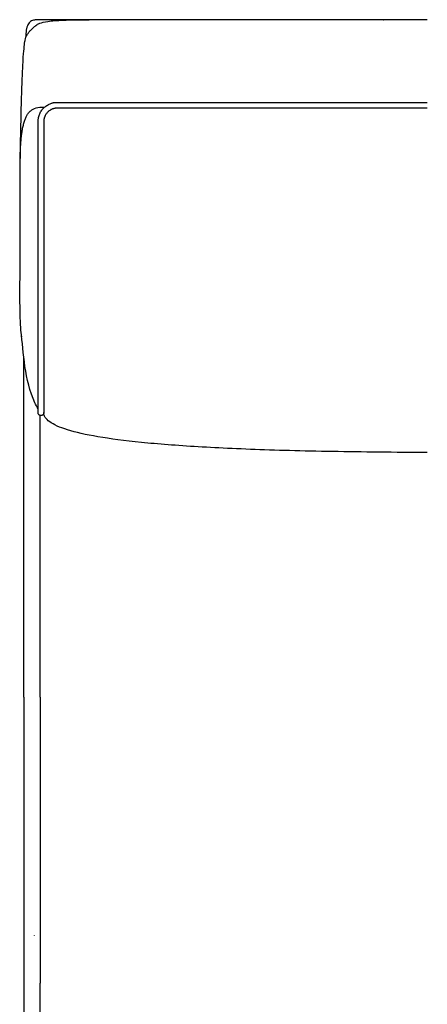
# Model space of a CAD drawing. Units: millimetres. Extents: x -24384 to 24050, y -13257 to 7861.
# Drawn here: x 4446 to 4884, y -5066 to -4008 of the extents above; entities that cross this region are included whole.
import ezdxf

# ---------------------------------------------------------------- set-up
doc = ezdxf.new("R2010")
doc.units = ezdxf.units.MM
doc.layers.add('03_LINEA FINA', color=254, linetype='Continuous', true_color=0xbebebe)

msp = doc.modelspace()

# ---------------------------------------------------------------- linework, layer by layer
at = {"layer": '03_LINEA FINA'}
for points, degree, knots in [([(4446.8, -4173.1), (4447.1, -4155.3), (4447.6, -4124.3), (4448.5, -4089.4), (4449.4, -4064.1), (4450.3, -4046.9), (4451.3, -4035.8), (4452.5, -4027.4), (4453.7, -4025.1), (4454.9, -4023.2), (4455.9, -4021.8), (4456.9, -4020.5), (4458, -4019.2), (4459.3, -4017.8), (4460.7, -4016.5), (4462.2, -4015.2), (4463.8, -4013.9), (4465.6, -4012.7), (4468.7, -4011.1), (4474.1, -4009.7), (4483.5, -4008.7), (4496.2, -4008), (4509.9, -4007.8), (4521.1, -4008)], 3, [2.975128, 2.975128, 2.975128, 2.975128, 5.68955, 8.403971, 11.118393, 13.832815, 16.547237, 19.261659, 24.690503, 27.776816, 30.863128, 33.949441, 37.035754, 40.122067, 43.20838, 46.294693, 49.381005, 52.467318, 55.553631, 61.726257, 64.81257, 67.898883, 74.071508, 74.071508, 74.071508, 74.071508]), ([(4884.4, -4007.9), (4884.2, -4007.9), (4883.1, -4007.9), (4881.1, -4007.9), (4878.3, -4007.9), (4875, -4007.9), (4871.8, -4007.9), (4868.7, -4007.9), (4865.6, -4007.9), (4862.5, -4007.9), (4859.9, -4007.9), (4857.5, -4007.9), (4855.6, -4007.8), (4854, -4007.8), (4852.4, -4007.8), (4850.8, -4007.8), (4849.3, -4007.8), (4848.1, -4007.8), (4847, -4007.8), (4846.2, -4007.8), (4845.3, -4007.8), (4844.4, -4007.8), (4843.5, -4007.8), (4842.8, -4007.8), (4842.1, -4007.8), (4841.5, -4007.8), (4841.1, -4007.8), (4840.6, -4007.7), (4840.2, -4007.7), (4839.8, -4007.7), (4839.4, -4007.7), (4839.2, -4007.7), (4838.9, -4007.7), (4838.7, -4007.7), (4838.5, -4007.7), (4838.4, -4007.7), (4838.3, -4007.7), (4838.2, -4007.7), (4838.1, -4007.7), (4837.9, -4007.7), (4837.8, -4007.7), (4837.6, -4007.7), (4837.6, -4007.7), (4837.6, -4007.7), (4837.6, -4007.7), (4837.6, -4007.7), (4837.6, -4007.7), (4837.5, -4007.7), (4837.5, -4007.7), (4837.4, -4007.7), (4837.4, -4007.7), (4837.3, -4007.7), (4837.2, -4007.7), (4837.1, -4007.7), (4837, -4007.7), (4836.8, -4007.7), (4836.7, -4007.7), (4836.5, -4007.7), (4836.3, -4007.7), (4836, -4007.7), (4835.7, -4007.7), (4835.4, -4007.7), (4835.1, -4007.7), (4834.8, -4007.7), (4834.3, -4007.7), (4833.8, -4007.7), (4833.2, -4007.7), (4832.6, -4007.7), (4832, -4007.7), (4831.4, -4007.7), (4830.6, -4007.7), (4829.7, -4007.7), (4828.4, -4007.7), (4826.5, -4007.7), (4824.4, -4007.7), (4822, -4007.7), (4818.9, -4007.7), (4815.3, -4007.7), (4811, -4007.7), (4806.1, -4007.8), (4800, -4007.8), (4792.6, -4007.8), (4784, -4007.8), (4774.1, -4007.8), (4761.6, -4007.8), (4746.5, -4007.8), (4731.1, -4007.8), (4715.5, -4007.8), (4702.2, -4007.8), (4691.4, -4007.8), (4680.5, -4007.9), (4669.4, -4007.9), (4655.3, -4007.9), (4638, -4007.9), (4620.1, -4007.9), (4601.6, -4007.9), (4585.7, -4007.9), (4572.6, -4007.9), (4559.3, -4007.9), (4545.6, -4008), (4533.3, -4008), (4522.6, -4008), (4513.4, -4008), (4506, -4008), (4499.5, -4008), (4493.8, -4008), (4489, -4008), (4485.1, -4008), (4481.2, -4008), (4477.8, -4008), (4474.8, -4008), (4472.3, -4008), (4470.6, -4008), (4469.1, -4008), (4467.8, -4008), (4466.8, -4008), (4465.9, -4008), (4465.2, -4008), (4464.6, -4008), (4464, -4008), (4463.7, -4008), (4463.4, -4008), (4463.3, -4008), (4463.3, -4008), (4463.3, -4008), (4463.2, -4008), (4463.2, -4008), (4463.2, -4008), (4463.2, -4008), (4463.1, -4008), (4463.1, -4008), (4463, -4008), (4462.9, -4008), (4462.8, -4008), (4462.7, -4008), (4462.6, -4008), (4462.4, -4008), (4462.3, -4008), (4462.1, -4008.1), (4461.9, -4008.1), (4461.6, -4008.1), (4461.3, -4008.2), (4461, -4008.3), (4460.5, -4008.4), (4460.1, -4008.5), (4459.5, -4008.8), (4459, -4009), (4458.6, -4009.3), (4458, -4009.7), (4457.3, -4010.2), (4456.6, -4011), (4455.9, -4012), (4455.2, -4013.2), (4454.5, -4014.8), (4453.8, -4017), (4453.3, -4020), (4453, -4023.1), (4453, -4025.3), (4453, -4026.4)], 4, [0.489401, 0.489401, 0.489401, 0.489401, 0.489401, 0.49519, 0.5227, 0.550211, 0.577722, 0.605232, 0.632743, 0.660253, 0.687764, 0.715274, 0.72903, 0.742785, 0.75654, 0.770295, 0.784051, 0.797806, 0.804684, 0.811561, 0.818439, 0.825317, 0.832194, 0.839072, 0.845949, 0.849388, 0.852827, 0.856266, 0.859705, 0.863144, 0.866582, 0.868302, 0.870021, 0.871741, 0.87346, 0.87432, 0.875179, 0.876039, 0.876899, 0.877759, 0.878618, 0.879478, 0.880338, 0.881791, 0.883244, 0.88615, 0.891962, 0.903586, 0.91521, 0.926834, 0.950082, 0.973331, 0.996579, 1.019827, 1.066323, 1.11282, 1.159316, 1.205813, 1.252309, 1.345302, 1.438295, 1.531288, 1.624281, 1.717274, 1.810267, 1.996252, 2.182238, 2.368224, 2.56002, 2.751816, 2.943612, 3.135408, 3.519001, 3.902593, 4.669777, 5.436962, 6.204146, 6.971331, 8.5057, 10.040069, 11.574438, 13.108807, 16.177545, 19.246282, 22.31502, 25.383758, 31.521234, 37.65871, 40.727448, 43.796186, 46.864924, 49.933662, 53.0024, 56.071137, 62.208613, 68.346089, 71.414827, 74.483565, 77.552303, 80.621041, 83.689779, 86.758517, 88.292886, 89.827255, 91.361623, 92.895992, 93.663177, 94.430361, 95.197546, 95.96473, 96.731915, 97.115507, 97.499099, 97.882692, 98.074488, 98.266284, 98.45808, 98.649876, 98.745774, 98.841672, 98.93757, 99.033468, 99.033722, 99.033976, 99.034229, 99.034483, 99.03499, 99.035497, 99.036512, 99.037526, 99.038541, 99.039555, 99.041584, 99.043613, 99.045642, 99.0497, 99.053758, 99.057815, 99.061873, 99.065931, 99.074047, 99.082163, 99.090278, 99.098394, 99.114626, 99.130857, 99.147089, 99.16332, 99.179552, 99.195783, 99.228246, 99.260709, 99.293172, 99.325635, 99.358098, 99.423024, 99.48795, 99.552875, 99.552875, 99.552875, 99.552875, 99.552875]), ([(4446.8, -4285.4), (4446.8, -4282.9), (4446.8, -4276.9), (4446.8, -4264.1), (4446.8, -4250.4), (4446.8, -4236.7), (4446.8, -4226.5), (4446.8, -4216.3), (4446.8, -4206.1), (4446.8, -4197.7), (4446.8, -4190.9), (4446.8, -4185.9), (4446.8, -4181.7), (4446.8, -4178.3), (4446.8, -4175.8), (4446.8, -4173.3), (4446.8, -4171.2), (4446.8, -4169.5), (4446.8, -4168.5), (4446.8, -4167.6), (4446.8, -4167), (4446.8, -4166.5), (4446.8, -4166.1), (4446.8, -4165.8), (4446.8, -4165.7), (4446.8, -4165.7), (4446.8, -4165.6), (4446.8, -4165.5), (4446.8, -4165.3), (4446.8, -4165), (4446.8, -4164.7), (4446.8, -4164.3), (4446.8, -4163.6), (4446.8, -4162.8), (4446.8, -4161.9), (4446.8, -4160.9), (4446.8, -4159.6), (4446.8, -4158.1), (4446.9, -4156.2), (4446.9, -4153.8), (4447, -4150.9), (4447.2, -4147.4), (4447.4, -4144.1), (4447.6, -4141), (4447.8, -4137.9), (4448.1, -4135), (4448.4, -4132.1), (4448.8, -4129.4), (4449.3, -4126), (4450, -4122), (4451, -4118.4), (4451.8, -4115.8), (4452.7, -4113.4), (4454, -4110.6), (4455.9, -4107.8), (4458.9, -4104.8), (4463.7, -4102.2), (4469.3, -4101.6), (4472.7, -4101.6)], 3, [154.845845, 154.845845, 154.845845, 154.845845, 161.651059, 171.036236, 189.806589, 199.191766, 208.576942, 217.962119, 227.347295, 236.732472, 241.42506, 246.117649, 250.810237, 253.156531, 255.502825, 257.849119, 260.195414, 261.368561, 262.541708, 263.128281, 263.714855, 264.301428, 264.594715, 264.888002, 264.913308, 264.938615, 264.989228, 265.090454, 265.292907, 265.49536, 265.697812, 266.102717, 266.507623, 267.317433, 268.127243, 268.937054, 269.746864, 271.366485, 272.986105, 274.605726, 277.844967, 281.084209, 284.32345, 287.562691, 290.801933, 294.041174, 297.280416, 300.519657, 303.758898, 310.237381, 316.715864, 319.955105, 323.194346, 329.672829, 336.151312, 342.629795, 355.58676, 368.543725, 368.543725, 368.543725, 368.543725]), ([(4884.4, -4102.8), (4874.9, -4102.8), (4849.6, -4102.8), (4805.4, -4102.8), (4758.3, -4102.8), (4721.2, -4102.8), (4693.6, -4102.8), (4666.4, -4102.8), (4639.5, -4102.8), (4613, -4102.8), (4591.2, -4102.8), (4574, -4102.8), (4561.2, -4102.8), (4548.5, -4102.8), (4538, -4102.8), (4529.6, -4102.8), (4523.4, -4102.8), (4517.2, -4102.8), (4511, -4102.8), (4505.9, -4102.8), (4501.8, -4102.8), (4498.7, -4102.8), (4496.2, -4102.8), (4494.2, -4102.8), (4492.6, -4102.8), (4491.1, -4102.8), (4489.9, -4102.8), (4488.9, -4102.8), (4488.2, -4102.8), (4487.7, -4102.8), (4487.3, -4102.8), (4487, -4102.8), (4486.7, -4102.8), (4486.6, -4102.8), (4486.5, -4102.8), (4486.5, -4102.8), (4486.5, -4102.8), (4486.5, -4102.8), (4486.4, -4102.8), (4486.3, -4102.8), (4486.3, -4102.8), (4486.2, -4102.8), (4486.1, -4102.8), (4485.9, -4102.9), (4485.8, -4102.9), (4485.6, -4102.9), (4485.3, -4102.9), (4485, -4102.9), (4484.6, -4103), (4484.3, -4103), (4483.9, -4103.1), (4483.3, -4103.2), (4482.6, -4103.4), (4482, -4103.6), (4481.1, -4103.9), (4480, -4104.4), (4478.7, -4105.2), (4477.5, -4106.1), (4476.4, -4107.1), (4475.5, -4108.2), (4474.6, -4109.4), (4474, -4110.5), (4473.6, -4111.3), (4473.3, -4112), (4473, -4112.7), (4472.8, -4113.3), (4472.7, -4114), (4472.5, -4114.6), (4472.5, -4115), (4472.4, -4115.4), (4472.4, -4115.7), (4472.3, -4116), (4472.3, -4116.2), (4472.3, -4116.4), (4472.3, -4116.5), (4472.3, -4116.7), (4472.3, -4116.8), (4472.3, -4116.9), (4472.3, -4117), (4472.3, -4117.1), (4472.3, -4117.1), (4472.3, -4117.2), (4472.3, -4117.2), (4472.3, -4117.2), (4472.3, -4117.3), (4472.3, -4117.3), (4472.3, -4117.3), (4472.3, -4117.4), (4472.3, -4117.6), (4472.3, -4117.9), (4472.3, -4118.3), (4472.3, -4118.6), (4472.3, -4118.9), (4472.3, -4119.3), (4472.3, -4119.8), (4472.3, -4120.4), (4472.3, -4121.2), (4472.3, -4122.3), (4472.3, -4123.5), (4472.3, -4124.7), (4472.3, -4126), (4472.3, -4127.6), (4472.3, -4129.7), (4472.3, -4132.1), (4472.3, -4134.6), (4472.3, -4137.9), (4472.3, -4142), (4472.3, -4146.9), (4472.3, -4151.7), (4472.3, -4156.6), (4472.3, -4161.5), (4472.3, -4167.9), (4472.3, -4176), (4472.3, -4185.6), (4472.3, -4195.3), (4472.3, -4204.9), (4472.3, -4217.6), (4472.3, -4233.5), (4472.3, -4252.6), (4472.3, -4271.7), (4472.3, -4290.9), (4472.3, -4310.2), (4472.3, -4329.6), (4472.3, -4349.2), (4472.3, -4365.6), (4472.3, -4379), (4472.3, -4389), (4472.3, -4399.2), (4472.3, -4407.7), (4472.3, -4414.5), (4472.3, -4418.8), (4472.3, -4422.3), (4472.3, -4424.9), (4472.3, -4427.1), (4472.3, -4428.6), (4472.3, -4429.4), (4472.3, -4429.9), (4472.3, -4430.1), (4472.3, -4430.1), (4472.3, -4430.1), (4472.3, -4430.1), (4472.3, -4430.1), (4472.3, -4430.2), (4472.3, -4430.2), (4472.3, -4430.2), (4472.3, -4430.3), (4472.3, -4430.3), (4472.3, -4430.4), (4472.3, -4430.5), (4472.3, -4430.6), (4472.2, -4430.7), (4472.2, -4430.9), (4472.1, -4431.1), (4472.1, -4431.3), (4471.9, -4431.6), (4471.8, -4431.9), (4471.6, -4432.2), (4471.3, -4432.5), (4470.9, -4432.8), (4470.4, -4433.1), (4469.9, -4433.3), (4469.5, -4433.3), (4469.2, -4433.4), (4468.9, -4433.3), (4468.6, -4433.3), (4468.1, -4433.1), (4467.6, -4432.9), (4467.3, -4432.6), (4467.1, -4432.4), (4466.9, -4432.2), (4466.7, -4431.9), (4466.6, -4431.6), (4466.4, -4431.4), (4466.4, -4431.2), (4466.3, -4431), (4466.3, -4430.9), (4466.3, -4430.8), (4466.2, -4430.6), (4466.2, -4430.6), (4466.2, -4430.5), (4466.2, -4430.4), (4466.2, -4430.3), (4466.2, -4430.3), (4466.2, -4430.3), (4466.2, -4430.2), (4466.2, -4430.2), (4466.2, -4430.2), (4466.2, -4430.2), (4466.2, -4430.1), (4466.2, -4430.1), (4466.2, -4430.1), (4466.2, -4430.1), (4466.2, -4430.1), (4466.2, -4430.1), (4466.2, -4430.1), (4466.2, -4429.9), (4466.2, -4429.6), (4466.2, -4428.9), (4466.2, -4428.1), (4466.2, -4427.1), (4466.2, -4425.8), (4466.2, -4424.2), (4466.2, -4421.6), (4466.2, -4418.4), (4466.2, -4414.6), (4466.2, -4410.8), (4466.2, -4405.7), (4466.2, -4399.5), (4466.2, -4392.2), (4466.2, -4382.6), (4466.2, -4370.9), (4466.2, -4357.4), (4466.2, -4344.2), (4466.2, -4331.4), (4466.2, -4314.9), (4466.2, -4295.2), (4466.2, -4273), (4466.2, -4252), (4466.2, -4232.3), (4466.2, -4213.8), (4466.2, -4196.5), (4466.2, -4180.3), (4466.2, -4165.3), (4466.2, -4153.8), (4466.2, -4145.2), (4466.2, -4139), (4466.2, -4134.1), (4466.2, -4130.3), (4466.2, -4127.6), (4466.2, -4124.9), (4466.2, -4122.7), (4466.2, -4121), (4466.2, -4120), (4466.2, -4119.2), (4466.2, -4118.5), (4466.2, -4118), (4466.2, -4117.6), (4466.2, -4117.4), (4466.2, -4117.3), (4466.2, -4117.3), (4466.2, -4117.2), (4466.2, -4117.1), (4466.2, -4116.9), (4466.2, -4116.6), (4466.2, -4116.3), (4466.2, -4115.9), (4466.3, -4115.3), (4466.4, -4114.5), (4466.5, -4113.6), (4466.7, -4112.6), (4467.1, -4111.3), (4467.6, -4109.7), (4468.4, -4107.8), (4469.8, -4105.4), (4471.6, -4103.1), (4473.7, -4101.2), (4475.4, -4100), (4477.2, -4098.9), (4479, -4098), (4480.6, -4097.5), (4481.9, -4097.1), (4482.9, -4096.9), (4483.6, -4096.8), (4484.3, -4096.7), (4484.7, -4096.7), (4485.2, -4096.6), (4485.6, -4096.6), (4485.9, -4096.6), (4486.1, -4096.6), (4486.2, -4096.6), (4486.4, -4096.6), (4486.5, -4096.6), (4486.5, -4096.6), (4486.6, -4096.6), (4486.8, -4096.6), (4487.3, -4096.6), (4488.4, -4096.6), (4489.6, -4096.6), (4491.1, -4096.6), (4493.2, -4096.6), (4495.7, -4096.6), (4499.8, -4096.6), (4504.9, -4096.6), (4511, -4096.6), (4517.2, -4096.6), (4525.5, -4096.6), (4535.9, -4096.6), (4548.5, -4096.6), (4565.4, -4096.6), (4586.9, -4096.6), (4613, -4096.6), (4639.5, -4096.6), (4666.4, -4096.6), (4702.7, -4096.6), (4748.9, -4096.6), (4805.4, -4096.6), (4849.6, -4096.6), (4874.9, -4096.6), (4884.4, -4096.6)], 3, [1864.996108, 1864.996108, 1864.996108, 1864.996108, 1882.842109, 1941.344382, 1999.846655, 2029.097791, 2058.348928, 2087.600064, 2116.851201, 2146.102337, 2175.353474, 2189.979042, 2204.60461, 2219.230179, 2233.855747, 2241.168531, 2248.481315, 2255.794099, 2263.106883, 2270.419668, 2274.07606, 2277.732452, 2281.388844, 2283.21704, 2285.045236, 2286.873432, 2288.701628, 2289.615726, 2290.529824, 2290.986873, 2291.443922, 2291.900971, 2292.35802, 2292.396083, 2292.434147, 2292.472211, 2292.510274, 2292.586401, 2292.662528, 2292.814783, 2292.967037, 2293.119291, 2293.271545, 2293.576054, 2293.880562, 2294.18507, 2294.794087, 2295.403104, 2296.012121, 2296.621138, 2297.230155, 2298.448188, 2299.666222, 2300.884256, 2302.10229, 2304.538357, 2306.974425, 2309.410492, 2311.846559, 2314.282627, 2316.718694, 2319.154762, 2320.372795, 2321.590829, 2322.808863, 2324.026897, 2325.24493, 2326.462964, 2327.071981, 2327.680998, 2328.290015, 2328.899031, 2329.20354, 2329.508048, 2329.812557, 2330.117065, 2330.421574, 2330.573828, 2330.726082, 2330.878336, 2330.954463, 2331.03059, 2331.106718, 2331.182845, 2331.220908, 2331.258972, 2331.297035, 2331.335099, 2331.509508, 2331.683918, 2331.858327, 2332.032737, 2332.207147, 2332.381556, 2332.730375, 2333.079194, 2333.428013, 2334.125651, 2334.82329, 2335.520928, 2336.218566, 2336.916204, 2338.31148, 2339.706757, 2341.102033, 2342.497309, 2345.287862, 2348.078415, 2350.868967, 2353.65952, 2356.450073, 2359.240625, 2364.821731, 2370.402836, 2375.983941, 2381.565047, 2387.146152, 2398.308363, 2409.470573, 2420.632784, 2431.794995, 2442.957205, 2454.119416, 2465.281627, 2476.443837, 2482.024942, 2487.606048, 2493.187153, 2498.768258, 2501.558811, 2504.349364, 2505.74464, 2507.139916, 2508.535193, 2509.232831, 2509.58165, 2509.930469, 2509.93277, 2509.935071, 2509.939673, 2509.948877, 2509.967285, 2509.985692, 2510.0041, 2510.040916, 2510.077731, 2510.151362, 2510.224993, 2510.298625, 2510.372256, 2510.519518, 2510.66678, 2510.814042, 2511.108567, 2511.403091, 2511.697615, 2511.99214, 2512.286664, 2512.875713, 2513.464761, 2514.05381, 2514.348334, 2514.642859, 2514.937383, 2515.231907, 2515.820956, 2516.410005, 2516.704529, 2516.999054, 2517.293578, 2517.588102, 2517.882627, 2518.177151, 2518.324413, 2518.471675, 2518.618938, 2518.7662, 2518.839831, 2518.913462, 2518.987093, 2519.060724, 2519.134355, 2519.171171, 2519.207986, 2519.244802, 2519.26321, 2519.281617, 2519.300025, 2519.318433, 2519.327637, 2519.336841, 2519.341443, 2519.346045, 2519.350647, 2519.352947, 2519.355248, 2519.501674, 2519.6481, 2519.940951, 2520.233803, 2520.526654, 2521.112357, 2521.69806, 2522.869466, 2524.040871, 2525.212277, 2526.383683, 2528.726494, 2531.069306, 2533.412117, 2538.09774, 2542.783363, 2547.468986, 2552.154609, 2556.840232, 2566.211478, 2575.582723, 2584.953969, 2594.325215, 2603.696461, 2613.067707, 2622.438953, 2631.810198, 2641.181444, 2645.867067, 2650.55269, 2655.238313, 2657.581124, 2659.923936, 2662.266747, 2664.609559, 2665.780965, 2666.95237, 2667.538073, 2668.123776, 2668.709479, 2669.00233, 2669.295182, 2669.325861, 2669.356541, 2669.4179, 2669.540619, 2669.786056, 2670.031493, 2670.27693, 2670.767804, 2671.258678, 2672.240426, 2673.222174, 2674.203922, 2675.185669, 2677.149165, 2679.112661, 2681.076157, 2685.003149, 2686.966645, 2688.930141, 2690.893637, 2692.857133, 2694.820629, 2695.802376, 2696.784124, 2697.765872, 2698.256746, 2698.74762, 2699.238494, 2699.729368, 2699.974805, 2700.220242, 2700.342961, 2700.465679, 2700.588398, 2700.649757, 2700.680437, 2700.711116, 2701.447889, 2702.184662, 2703.658207, 2705.131752, 2706.605298, 2709.552388, 2712.499479, 2718.393661, 2724.287842, 2730.182023, 2736.076205, 2747.864568, 2759.652931, 2771.441293, 2795.018019, 2818.594745, 2842.171471, 2865.748196, 2889.324922, 2936.478373, 2983.631825, 3030.785276, 3045.169344, 3045.169344, 3045.169344, 3045.169344]), ([(4466.2, -4426), (4464.9, -4423.9), (4451.7, -4398.6), (4450.5, -4364.8), (4447.9, -4343)], 3, [0, 0, 0, 0, 10.115507, 116.563893, 116.563893, 116.563893, 116.563893]), ([(4450.7, -4735.9), (4450.7, -4735.8), (4450.7, -4733.5), (4450.7, -4729), (4450.7, -4722.4), (4450.7, -4713.6), (4450.7, -4702.6), (4450.7, -4689.4), (4450.7, -4676.1), (4450.7, -4662.9), (4450.7, -4649.6), (4450.7, -4631.9), (4450.7, -4609.8), (4450.7, -4583), (4450.7, -4556.2), (4450.7, -4529.1), (4450.7, -4501.8), (4450.7, -4474.3), (4450.7, -4446.6), (4450.7, -4411.8), (4450.7, -4386.1), (4450.7, -4369.6)], 3, [1877.605564, 1877.605564, 1877.605564, 1877.605564, 1877.909887, 1885.157052, 1892.404217, 1899.651382, 1914.145712, 1928.640042, 1943.134372, 1957.628702, 1972.123032, 1986.617361, 2015.606021, 2044.594681, 2073.583341, 2102.572001, 2131.560661, 2160.549321, 2189.537981, 2218.526641, 2268.057193, 2268.057193, 2268.057193, 2268.057193]), ([(4468.3, -4735.9), (4468.3, -4734.4), (4468.3, -4722.2), (4468.3, -4699.5), (4468.3, -4667.6), (4468.3, -4635.6), (4468.3, -4592.8), (4468.3, -4560.4), (4468.3, -4433.2)], 3, [1776.091469, 1776.091469, 1776.091469, 1776.091469, 1781.001655, 1815.360432, 1849.71921, 1884.077988, 1918.436765, 1987.154321, 1987.154321, 1987.154321, 1987.154321]), ([(4884.4, -4473), (4875.8, -4473), (4849, -4472.8), (4806.4, -4472.4), (4758.3, -4471.6), (4714.2, -4470.4), (4674, -4468.8), (4625.6, -4466.3), (4574.7, -4462.4), (4528.2, -4456.3), (4495.7, -4448.9), (4476.5, -4440.2), (4472.3, -4433.6), (4472.3, -4430.1)], 3, [14.249763, 14.249763, 14.249763, 14.249763, 26.691271, 53.382543, 80.073814, 106.765085, 133.456356, 160.147628, 213.53017, 266.912713, 320.295255, 373.677798, 427.06034, 427.06034, 427.06034, 427.06034]), ([(4451, -5043.5), (4451, -5124), (4451, -5218.8), (4451, -5313.6), (4451, -5327.9)], 3, [-241.410056, -241.410056, -241.410056, -241.410056, 0, 43.014184, 43.014184, 43.014184, 43.014184])]:
    msp.add_open_spline(points, degree=degree, knots=knots, dxfattribs=at)
for points in [[(4448.6, -4348.8), (4447, -4337.4), (4446.4, -4316.3), (4446.8, -4285.4)], [(4450.7, -4735.9), (4450.8, -4797.4), (4450.9, -4858.9), (4451, -4920.4)], [(4468.3, -4735.9), (4468.3, -4838.5), (4468.4, -4941), (4468.5, -5043.5)], [(4451, -4920.4), (4451, -4961.4), (4451, -5002.5), (4451, -5043.5)], [(4451, -4920.4), (4451, -4961.4), (4451, -5002.5), (4451, -5043.5)], [(4462.4, -4992.4), (4462.4, -4992.4), (4462.4, -4992.4), (4462.4, -4992.3)], [(4451, -5043.5), (4451, -5138.3), (4451, -5233.1), (4451, -5327.9)], [(4468.5, -5327.9), (4468.5, -5233.1), (4468.5, -5138.3), (4468.5, -5043.5)]]:
    msp.add_open_spline(points, degree=3, dxfattribs=at)

doc.saveas('drawing.dxf')
